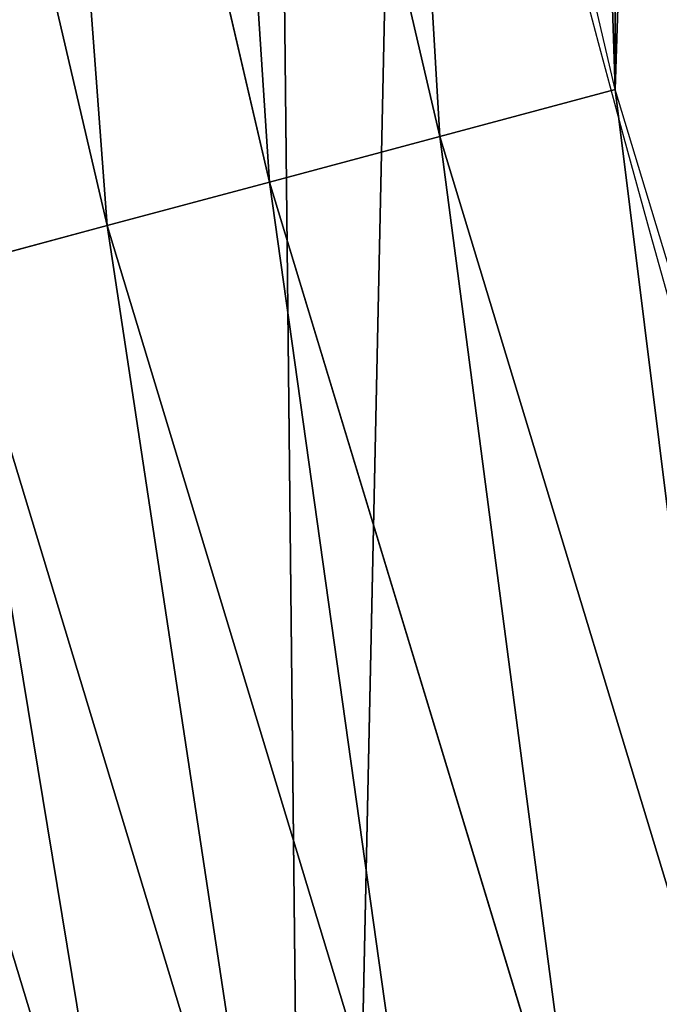
# Model space of a CAD drawing. Extents: x 2167 to 4002, y 1371 to 2040.
# Drawn here: x 2217 to 2225, y 1566 to 1579 of the extents above; entities that cross this region are included whole.
import ezdxf

# ---------------------------------------------------------------- set-up
doc = ezdxf.new("R2010")
doc.units = 0
doc.header["$LTSCALE"] = 25.4
doc.layers.get('0').update_dxf_attribs({"color": 13, "linetype": 'CONTINUOUS'})

# ---------------------------------------------------------------- blocks, each defined once
blk = doc.blocks.new('SKUPINA_5')
at = {"color": 0}
for p, q in [((22.30870213643967, 470.4636336800318, 459.6180095148615), (19.11492046578919, 484.1610162435955, 459.6180095148615)), ((22.30870213643967, 470.4636336800318, 459.6180095148615), (19.11492046578919, 484.1610162435955, 459.6180095148615)), ((16.8212804857006, 483.7047828852397, 458.9347795960338), (20.04981210490788, 469.858365920292, 458.9347795960338)), ((16.8212804857006, 483.7047828852397, 458.9347795960338), (20.04981210490788, 469.858365920292, 458.9347795960338)), ((14.63091090299279, 483.2690912861077, 457.9612932452022), (17.89262786557513, 469.2803501454384, 457.9612932452022)), ((14.63091090299279, 483.2690912861077, 457.9612932452022), (17.89262786557513, 469.2803501454384, 457.9612932452022)), ((22.30870213643967, 470.4636336800318, 459.6180095148615), (24.63298603597989, 471.0864236738932, 460.0000000000002)), ((22.30870213643967, 470.4636336800318, 459.6180095148615), (24.63298603597989, 471.0864236738932, 460.0000000000002)), ((20.04981210490788, 469.858365920292, 458.9347795960338), (22.30870213643967, 470.4636336800318, 459.6180095148615)), ((20.04981210490788, 469.858365920292, 458.9347795960338), (22.30870213643967, 470.4636336800318, 459.6180095148615)), ((26.39149735729161, 457.0044615792975, 459.6180095148615), (22.30870213643967, 470.4636336800318, 459.6180095148615)), ((26.39149735729161, 457.0044615792975, 459.6180095148615), (22.30870213643967, 470.4636336800318, 459.6180095148615)), ((17.89262786557513, 469.2803501454384, 457.9612932452022), (20.04981210490788, 469.858365920292, 458.9347795960338)), ((17.89262786557513, 469.2803501454384, 457.9612932452022), (20.04981210490788, 469.858365920292, 458.9347795960338)), ((20.04981210490788, 469.858365920292, 458.9347795960338), (24.177030188222, 456.2527512676429, 458.9347795960338)), ((20.04981210490788, 469.858365920292, 458.9347795960338), (24.177030188222, 456.2527512676429, 458.9347795960338)), ((15.87182641000931, 468.7388780273568, 456.7131993704973), (17.89262786557513, 469.2803501454384, 457.9612932452022)), ((15.87182641000931, 468.7388780273568, 456.7131993704973), (17.89262786557513, 469.2803501454384, 457.9612932452022)), ((17.89262786557513, 469.2803501454384, 457.9612932452022), (22.06226868635327, 455.5348864693528, 457.9612932452022)), ((17.89262786557513, 469.2803501454384, 457.9612932452022), (22.06226868635327, 455.5348864693528, 457.9612932452022)), ((15.87182641000931, 468.7388780273568, 456.7131993704973), (20.08120789273797, 454.8624069458921, 456.7131993704973)), ((15.87182641000931, 468.7388780273568, 456.7131993704973), (20.08120789273797, 454.8624069458921, 456.7131993704973)), ((14.01989236042318, 468.2426537943352, 455.210561228447), (18.26569359374879, 454.2461228850722, 455.210561228447)), ((14.01989236042318, 468.2426537943352, 455.210561228447), (18.26569359374879, 454.2461228850722, 455.210561228447))]:
    blk.add_line(p, q, dxfattribs=at)
blk.add_arc((229.9176880057488, 526.0922937851561), 229.9083898386199, 120.0000000000004, 299.9999999999993, dxfattribs=at)
at = {"color": 145}
blk.add_arc((229.9176880057488, 526.0922937851561), 229.9083898386199, 120.0000000000004, 299.9999999999993, dxfattribs=at)
blk.add_arc((229.9176880057488, 526.0922937851561), 229.9083898386199, 120.0000000000004, 299.9999999999993, dxfattribs=at)
blk.add_arc((229.9176880057488, 526.0922937851561), 229.9083898386199, 120.0000000000004, 299.9999999999993, dxfattribs=at)
blk.add_arc((229.9176880057488, 526.0922937851561), 229.9083898386199, 120.0000000000004, 299.9999999999993, dxfattribs=at)
blk.add_arc((229.9176880057488, 526.0922937851561), 229.9083898386199, 120.0000000000004, 299.9999999999993, dxfattribs=at)
blk.add_arc((229.9176880057488, 526.0922937851561), 229.9083898386199, 120.0000000000004, 299.9999999999993, dxfattribs=at)
blk.add_arc((229.9176880057488, 526.0922937851561), 229.9083898386199, 120.0000000000004, 299.9999999999993, dxfattribs=at)
blk.add_arc((229.9176880057488, 526.0922937851561), 229.9083898386199, 120.0000000000004, 299.9999999999993, dxfattribs=at)
blk.add_arc((229.9176880057488, 526.0922937851561), 229.9083898386199, 120.0000000000004, 299.9999999999993, dxfattribs=at)
blk.add_arc((229.9176880057488, 526.0922937851561), 229.9083898386199, 120.0000000000004, 299.9999999999993, dxfattribs=at)
blk.add_arc((229.9176880057488, 526.0922937851561), 229.9083898386199, 120.0000000000004, 299.9999999999993, dxfattribs=at)
blk.add_arc((229.9176880057488, 526.0922937851561), 229.9083898386199, 120.0000000000004, 299.9999999999993, dxfattribs=at)
blk.add_arc((229.9176880057488, 526.0922937851561), 229.9083898386199, 120.0000000000004, 299.9999999999993, dxfattribs=at)
blk.add_arc((229.9176880057488, 526.0922937851561), 229.9083898386199, 120.0000000000004, 299.9999999999993, dxfattribs=at)
blk.add_arc((229.9176880057488, 526.0922937851561), 229.9083898386199, 120.0000000000004, 299.9999999999993, dxfattribs=at)
blk.add_arc((229.9176880057488, 526.0922937851561), 229.9083898386199, 120.0000000000004, 299.9999999999993, dxfattribs=at)
blk.add_arc((229.9176880057488, 526.0922937851561), 229.9083898386199, 120.0000000000004, 299.9999999999993, dxfattribs=at)
blk.add_arc((229.9176880057488, 526.0922937851561), 229.9083898386199, 120.0000000000004, 299.9999999999993, dxfattribs=at)
blk.add_arc((229.9176880057488, 526.0922937851561), 229.9083898386199, 120.0000000000004, 299.9999999999993, dxfattribs=at)
blk.add_arc((229.9176880057488, 526.0922937851561), 229.9083898386199, 120.0000000000004, 299.9999999999993, dxfattribs=at)
blk.add_arc((229.9176880057488, 526.0922937851561), 229.9083898386199, 120.0000000000004, 299.9999999999993, dxfattribs=at)
blk.add_arc((229.9176880057488, 526.0922937851561), 229.9083898386199, 120.0000000000004, 299.9999999999993, dxfattribs=at)
blk.add_arc((229.9176880057488, 526.0922937851561), 229.9083898386199, 120.0000000000004, 299.9999999999993, dxfattribs=at)
blk.add_arc((229.9176880057488, 526.0922937851561), 229.9083898386199, 120.0000000000004, 299.9999999999993, dxfattribs=at)
blk.add_arc((229.9176880057488, 526.0922937851561), 229.9083898386199, 120.0000000000004, 299.9999999999993, dxfattribs=at)
blk.add_arc((229.9176880057488, 526.0922937851561), 229.9083898386199, 120.0000000000004, 299.9999999999993, dxfattribs=at)
blk.add_arc((229.9176880057488, 526.0922937851561), 229.9083898386199, 120.0000000000004, 299.9999999999993, dxfattribs=at)
blk.add_arc((229.9176880057488, 526.0922937851561), 229.9083898386199, 120.0000000000004, 299.9999999999993, dxfattribs=at)
blk.add_arc((229.9176880057488, 526.0922937851561), 229.9083898386199, 120.0000000000004, 299.9999999999993, dxfattribs=at)
blk.add_arc((229.9176880057488, 526.0922937851561), 229.9083898386199, 120.0000000000004, 299.9999999999993, dxfattribs=at)
blk.add_arc((229.9176880057488, 526.0922937851561), 229.9083898386199, 120.0000000000004, 299.9999999999993, dxfattribs=at)
blk.add_arc((229.9176880057488, 526.0922937851561), 229.9083898386199, 120.0000000000004, 299.9999999999993, dxfattribs=at)
blk.add_arc((229.9176880057488, 526.0922937851561), 229.9083898386199, 120.0000000000004, 299.9999999999993, dxfattribs=at)
blk.add_arc((229.9176880057488, 526.0922937851561), 229.9083898386199, 120.0000000000004, 299.9999999999993, dxfattribs=at)
blk.add_arc((229.9176880057488, 526.0922937851561), 229.9083898386199, 120.0000000000004, 299.9999999999993, dxfattribs=at)
blk.add_arc((229.9176880057488, 526.0922937851561), 229.9083898386199, 120.0000000000004, 299.9999999999993, dxfattribs=at)
blk.add_arc((229.9176880057488, 526.0922937851561), 229.9083898386199, 120.0000000000004, 299.9999999999993, dxfattribs=at)
blk.add_arc((229.9176880057488, 526.0922937851561), 229.9083898386199, 120.0000000000004, 299.9999999999993, dxfattribs=at)
blk.add_arc((229.9176880057488, 526.0922937851561), 229.9083898386199, 120.0000000000004, 299.9999999999993, dxfattribs=at)
blk.add_arc((229.9176880057488, 526.0922937851561), 229.9083898386199, 120.0000000000004, 299.9999999999993, dxfattribs=at)
blk.add_arc((229.9176880057488, 526.0922937851561), 229.9083898386199, 120.0000000000004, 299.9999999999993, dxfattribs=at)
blk.add_arc((229.9176880057488, 526.0922937851561), 229.9083898386199, 120.0000000000004, 299.9999999999993, dxfattribs=at)
blk.add_arc((229.9176880057488, 526.0922937851561), 229.9083898386199, 120.0000000000004, 299.9999999999993, dxfattribs=at)
blk.add_arc((229.9176880057488, 526.0922937851561), 229.9083898386199, 120.0000000000004, 299.9999999999993, dxfattribs=at)
blk.add_arc((229.9176880057488, 526.0922937851561), 229.9083898386199, 120.0000000000004, 299.9999999999993, dxfattribs=at)
blk.add_arc((229.9176880057488, 526.0922937851561), 229.9083898386199, 120.0000000000004, 299.9999999999993, dxfattribs=at)
blk.add_arc((229.9176880057488, 526.0922937851561), 229.9083898386199, 120.0000000000004, 299.9999999999993, dxfattribs=at)
blk.add_arc((229.9176880057488, 526.0922937851561), 229.9083898386199, 120.0000000000004, 299.9999999999993, dxfattribs=at)
blk.add_arc((229.9176880057488, 526.0922937851561), 229.9083898386199, 120.0000000000004, 299.9999999999993, dxfattribs=at)
at = {"color": 145, "extrusion": (0, 0, -1)}
blk.add_arc((-229.9176880057488, 526.0922937851561, -460.0000000000002), 212.5263621518811, 240.0000000000007, 59.99999999999962, dxfattribs=at)
blk.add_arc((-229.9176880057488, 526.0922937851561, -460.0000000000002), 212.5263621518811, 240.0000000000007, 59.99999999999962, dxfattribs=at)
blk.add_arc((-229.9176880057488, 526.0922937851561, -460.0000000000002), 212.5263621518811, 240.0000000000007, 59.99999999999962, dxfattribs=at)
blk.add_arc((-229.9176880057488, 526.0922937851561, -460.0000000000002), 212.5263621518811, 240.0000000000007, 59.99999999999962, dxfattribs=at)
blk.add_arc((-229.9176880057488, 526.0922937851561, -460.0000000000002), 212.5263621518811, 240.0000000000007, 59.99999999999962, dxfattribs=at)
blk.add_arc((-229.9176880057488, 526.0922937851561, -460.0000000000002), 212.5263621518811, 240.0000000000007, 59.99999999999962, dxfattribs=at)
blk.add_arc((-229.9176880057488, 526.0922937851561, -460.0000000000002), 212.5263621518811, 240.0000000000007, 59.99999999999962, dxfattribs=at)
blk.add_arc((-229.9176880057488, 526.0922937851561, -460.0000000000002), 212.5263621518811, 240.0000000000007, 59.99999999999962, dxfattribs=at)
blk.add_arc((-229.9176880057488, 526.0922937851561, -460.0000000000002), 212.5263621518811, 240.0000000000007, 59.99999999999962, dxfattribs=at)
blk.add_arc((-229.9176880057488, 526.0922937851561, -460.0000000000002), 212.5263621518811, 240.0000000000007, 59.99999999999962, dxfattribs=at)
blk.add_arc((-229.9176880057488, 526.0922937851561, -460.0000000000002), 212.5263621518811, 240.0000000000007, 59.99999999999962, dxfattribs=at)
blk.add_arc((-229.9176880057488, 526.0922937851561, -460.0000000000002), 212.5263621518811, 240.0000000000007, 59.99999999999962, dxfattribs=at)
blk.add_arc((-229.9176880057488, 526.0922937851561, -460.0000000000002), 212.5263621518811, 240.0000000000007, 59.99999999999962, dxfattribs=at)
blk.add_arc((-229.9176880057488, 526.0922937851561, -460.0000000000002), 212.5263621518811, 240.0000000000007, 59.99999999999962, dxfattribs=at)
blk.add_arc((-229.9176880057488, 526.0922937851561, -460.0000000000002), 212.5263621518811, 240.0000000000007, 59.99999999999962, dxfattribs=at)
blk.add_arc((-229.9176880057488, 526.0922937851561, -460.0000000000002), 212.5263621518811, 240.0000000000007, 59.99999999999962, dxfattribs=at)
blk.add_arc((-229.9176880057488, 526.0922937851561, -460.0000000000002), 212.5263621518811, 240.0000000000007, 59.99999999999962, dxfattribs=at)
blk.add_arc((-229.9176880057488, 526.0922937851561, -460.0000000000002), 212.5263621518811, 240.0000000000007, 59.99999999999962, dxfattribs=at)
blk.add_arc((-229.9176880057488, 526.0922937851561, -460.0000000000002), 212.5263621518811, 240.0000000000007, 59.99999999999962, dxfattribs=at)
blk.add_arc((-229.9176880057488, 526.0922937851561, -460.0000000000002), 212.5263621518811, 240.0000000000007, 59.99999999999962, dxfattribs=at)
blk.add_arc((-229.9176880057488, 526.0922937851561, -460.0000000000002), 212.5263621518811, 240.0000000000007, 59.99999999999962, dxfattribs=at)
blk.add_arc((-229.9176880057488, 526.0922937851561, -460.0000000000002), 212.5263621518811, 240.0000000000007, 59.99999999999962, dxfattribs=at)
blk.add_arc((-229.9176880057488, 526.0922937851561, -460.0000000000002), 212.5263621518811, 240.0000000000007, 59.99999999999962, dxfattribs=at)
blk.add_arc((-229.9176880057488, 526.0922937851561, -460.0000000000002), 212.5263621518811, 240.0000000000007, 59.99999999999962, dxfattribs=at)
blk.add_arc((-229.9176880057488, 526.0922937851561, -460.0000000000002), 212.5263621518811, 240.0000000000007, 59.99999999999962, dxfattribs=at)
blk.add_arc((-229.9176880057488, 526.0922937851561, -460.0000000000002), 212.5263621518811, 240.0000000000007, 59.99999999999962, dxfattribs=at)
blk.add_arc((-229.9176880057488, 526.0922937851561, -460.0000000000002), 212.5263621518811, 240.0000000000007, 59.99999999999962, dxfattribs=at)
blk.add_arc((-229.9176880057488, 526.0922937851561, -460.0000000000002), 212.5263621518811, 240.0000000000007, 59.99999999999962, dxfattribs=at)
blk.add_arc((-229.9176880057488, 526.0922937851561, -460.0000000000002), 212.5263621518811, 240.0000000000007, 59.99999999999962, dxfattribs=at)
blk.add_arc((-229.9176880057488, 526.0922937851561, -460.0000000000002), 212.5263621518811, 240.0000000000007, 59.99999999999962, dxfattribs=at)
blk.add_arc((-229.9176880057488, 526.0922937851561, -460.0000000000002), 212.5263621518811, 240.0000000000007, 59.99999999999962, dxfattribs=at)
blk.add_arc((-229.9176880057488, 526.0922937851561, -460.0000000000002), 212.5263621518811, 240.0000000000007, 59.99999999999962, dxfattribs=at)
blk.add_arc((-229.9176880057488, 526.0922937851561, -460.0000000000002), 212.5263621518811, 240.0000000000007, 59.99999999999962, dxfattribs=at)
blk.add_arc((-229.9176880057488, 526.0922937851561, -460.0000000000002), 212.5263621518811, 240.0000000000007, 59.99999999999962, dxfattribs=at)
blk.add_arc((-229.9176880057488, 526.0922937851561, -460.0000000000002), 212.5263621518811, 240.0000000000007, 59.99999999999962, dxfattribs=at)
blk.add_arc((-229.9176880057488, 526.0922937851561, -460.0000000000002), 212.5263621518811, 240.0000000000007, 59.99999999999962, dxfattribs=at)
blk.add_arc((-229.9176880057488, 526.0922937851561, -460.0000000000002), 212.5263621518811, 240.0000000000007, 59.99999999999962, dxfattribs=at)
blk.add_arc((-229.9176880057488, 526.0922937851561, -460.0000000000002), 212.5263621518811, 240.0000000000007, 59.99999999999962, dxfattribs=at)
blk.add_arc((-229.9176880057488, 526.0922937851561, -460.0000000000002), 212.5263621518811, 240.0000000000007, 59.99999999999962, dxfattribs=at)
blk.add_arc((-229.9176880057488, 526.0922937851561, -460.0000000000002), 212.5263621518811, 240.0000000000007, 59.99999999999962, dxfattribs=at)
blk.add_arc((-229.9176880057488, 526.0922937851561, -460.0000000000002), 212.5263621518811, 240.0000000000007, 59.99999999999962, dxfattribs=at)
blk.add_arc((-229.9176880057488, 526.0922937851561, -460.0000000000002), 212.5263621518811, 240.0000000000007, 59.99999999999962, dxfattribs=at)
blk.add_arc((-229.9176880057488, 526.0922937851561, -460.0000000000002), 212.5263621518811, 240.0000000000007, 59.99999999999962, dxfattribs=at)
blk.add_arc((-229.9176880057488, 526.0922937851561, -460.0000000000002), 212.5263621518811, 240.0000000000007, 59.99999999999962, dxfattribs=at)
blk.add_arc((-229.9176880057488, 526.0922937851561, -460.0000000000002), 212.5263621518811, 240.0000000000007, 59.99999999999962, dxfattribs=at)
blk.add_arc((-229.9176880057488, 526.0922937851561, -460.0000000000002), 212.5263621518811, 240.0000000000007, 59.99999999999962, dxfattribs=at)
blk.add_arc((-229.9176880057488, 526.0922937851561, -460.0000000000002), 212.5263621518811, 240.0000000000007, 59.99999999999962, dxfattribs=at)
blk.add_arc((-229.9176880057488, 526.0922937851561, -460.0000000000002), 212.5263621518811, 240.0000000000007, 59.99999999999962, dxfattribs=at)
at = {"color": 0, "extrusion": (0, 0, -1)}
blk.add_arc((-229.9176880057488, 526.0922937851561, -460.0000000000002), 212.5263621518811, 240.0000000000007, 59.99999999999962, dxfattribs=at)
at = {"color": 0}
mesh = blk.add_polyface(dxfattribs=at)
corners = [(0.8488458929074909, 545.722201866176), (0.2192809906519073, 516.2683672324338), (0.06179986763405623, 531.0053790098257), (1.32064213824724, 501.5717240764725), (2.577184925537471, 560.3583612196193), (3.361357581227082, 486.9758412010902), (5.239714849707661, 574.8537139519258), (6.333041582099588, 472.5406962198282), (8.825494758851221, 589.1486955494755), (10.22348285388413, 458.3256062397442), (13.31978991417304, 603.1845648666198), (15.01669473889772, 444.3889841146931), (18.70413229285487, 616.90364550565), (20.692980901363, 430.7880984143826), (24.95639647712783, 630.2495628214866), (27.22901626387898, 417.5788380955364), (32.05089057235108, 643.1674755771892), (34.59794285516558, 404.8154828421824), (39.95846178052314, 655.6043012983605), (42.76948017522891, 392.5504800187874), (48.6466161953804, 667.5089344004216), (51.71004962443507, 380.8342291527875), (58.07965232683006, 678.8324561924204), (61.38291248516573, 369.7148748321192), (68.2188078060273, 689.5283358944254), (71.74832088910803, 359.23810886878), (79.02241866826616, 699.5526218424824), (82.76368114975651, 349.4469825413726), (90.4460905591455, 708.864122095428), (94.38372878900955, 340.3817296881666), (102.442881160499, 717.424573701413), (106.5607145386283, 332.079601377626), (114.9634930864375, 725.1987999285762), (119.2446005522118, 324.57471283578), (118.0853214039115, 727.1789822330147), (120.1946856611339, 728.3778967219322), (132.3832660214436, 317.8979032594405), (149.7899135378131, 744.8786950577763), (145.9227213516766, 312.0766090913278), (159.8073300167555, 307.1347512778424), (179.4616278111397, 760.5895856010839), (173.9800371814358, 303.092636972765), (188.3826041519429, 299.9668760908063), (209.4666534483531, 775.654151512247), (202.9558476912519, 297.7703130539037), (217.6398832157104, 296.5119740107372), (239.7909139622436, 790.065325436213), (232.3743708736301, 296.1970297463477), (247.0987634946906, 296.8267744342732), (270.420183100514, 803.8163465487147), (261.7525553912386, 298.3986203185112), (276.2755309891408, 300.9061083471631), (301.3400915198356, 816.9007637280299), (290.6080122664965, 304.3389347140655), (304.6911039834322, 308.6829931993373), (332.5361335270399, 829.3124385814352), (318.466935695269, 313.9204331348647), (331.8788995545952, 320.0297327565254), (344.8718829250558, 326.985787641734), (363.9936738842715, 841.0455483249656), (347.2104516793928, 328.33208138201), (350.2803925024901, 330.0877786627075), (351.9860419645989, 331.0566295101789), (365.7308451953195, 337.7427036032533), (395.6979546750258, 852.0945885150753), (475.2452301043863, 391.0152953943864), (427.6341022274983, 862.4543756310428), (459.787134092496, 872.1200495066653), (492.1419660722088, 881.0870756104315), (552.4544554484784, 417.010906340387), (524.6834192968203, 889.3512471727894), (557.3962273454348, 896.9086871597173), (610.4196389497, 436.5272316499043), (590.2650434081688, 903.75585009157), (623.2744474859098, 909.8895237064302), (750.3365148953612, 463.9978391869356), (656.4089536244243, 915.3068304670771), (689.6530171793448, 920.0052289109515), (722.9910421088435, 923.982514842434), (756.4073882902799, 927.2368223669649), (892.6420163709363, 472.970614823836), (789.8863788575197, 929.7666247663641), (823.4123075556274, 931.5707352150647), (856.9694461091931, 932.6483073369399), (890.5420516011151, 932.9988356023434), (924.1143738581662, 932.622155565254), (1034.901256791653, 463.2920318817242), (957.6706628399717, 931.5184439404775), (991.1951760280027, 929.6882185206674), (1024.672185810924, 927.1323379334955), (1058.085986863042, 923.8520012387634), (1174.680141112195, 435.1276935981567), (1091.420903512266, 919.8487473659204), (1124.661297094158, 915.1244543920892), (1157.791573288574, 909.6813386609563), (1190.796189435639, 903.521953743058), (1232.892201280145, 415.2062053047845), (1223.659661827274, 896.6491892377381), (1256.366572971288, 889.0662694176049), (1309.627121243381, 388.9457739555058), (1288.901578824265, 880.7767517158298), (1321.249415990027, 871.7845250572685), (1432.566397871389, 328.3867361675727), (1353.394908880266, 862.0938080339931), (1385.322976834002, 851.7091469262201), (1417.018641192459, 840.6354135694562), (1448.467032326194, 828.877803068935), (1437.371728466465, 325.6152237677705), (1438.770750956428, 324.8014540338203), (1443.641918616418, 322.1684930063533), (1451.729744729603, 317.7968654132723), (1479.653396610861, 816.4418313624224), (1465.110898394015, 311.6369540530609), (1478.85922591901, 306.3470323502622), (1492.918232477781, 301.9488377278375), (1510.563103348842, 803.3333326324447), (1507.23014659673, 298.4604433108998), (1521.736157550847, 295.8961836603675), (1541.181651632936, 789.5584565693015), (1536.376657029588, 294.266595869176), (1551.091484080224, 293.5783762631046), (1571.494677149392, 775.1236654859588), (1565.820172322079, 293.8343528841376), (1580.502198415876, 295.0334738694324), (1601.487958916668, 760.0357312863821), (1595.077230767108, 297.1708117736497), (1609.485377441512, 300.2375838168835), (1631.145117568283, 744.3029568616986), (1623.667432273863, 304.2211879749876), (1637.565118158815, 309.1052547639959), (1660.092639962408, 728.1294124134095), (1651.121326524023, 314.8697145058433), (1664.280352001515, 321.4908797989781), (1670.158611787466, 721.9060117778109), (1676.988121333001, 328.941542854975), (1682.642194384293, 714.085529254048), (1689.192415568492, 337.1910873011748), (1694.599068086163, 705.4812888672477), (1700.843084645163, 346.2056139899264), (1705.980099534291, 696.128647286764), (1711.892253464714, 355.9480802974556), (1716.738521629234, 686.0660365229858), (1722.294518622429, 366.3784523399525), (1726.830125706932, 675.334806001965), (1732.007134979493, 377.4538694813866), (1736.213443201586, 663.9790526517544), (1740.990191311946, 389.1288204570545), (1744.849916048892, 652.045439698671), (1749.20677431446, 401.3553303891275), (1752.704055129408, 639.5830049180915), (1756.623120285026, 414.0831579257169), (1759.743586100943, 626.6429591277126), (1763.208753867249, 427.2600016933644), (1765.939582020758, 613.2784757513183), (1768.936613280124, 440.8317152146045), (1771.266582212583, 599.5444723177754), (1773.783161520705, 454.7425294074551), (1775.702696889992, 585.4973847931261), (1777.728483082686, 468.9352817525377), (1779.229697106231, 571.1949356731003), (1780.756365793505, 483.35165118613), (1781.833089660877, 556.6958967889977), (1782.85436743362, 497.9323977539281), (1783.502176655489, 542.0598478016278), (1784.013866864275, 512.6176060407247), (1784.230099453595, 527.3469313757018)]
mesh.append_faces([[corners[k] for k in face] for face in [(0, 1, 2), (164, 163, 165)]], dxfattribs={"vtx0": -1, "color": 0})
mesh.append_faces([[corners[k] for k in face] for face in [(1, 0, 3), (3, 4, 5), (5, 6, 7), (7, 8, 9), (9, 10, 11), (11, 12, 13), (13, 14, 15), (15, 16, 17), (17, 18, 19), (19, 20, 21), (21, 22, 23), (23, 24, 25), (25, 26, 27), (27, 28, 29), (29, 30, 31), (31, 32, 33), (33, 35, 36), (36, 37, 38), (38, 37, 39), (39, 40, 41), (41, 40, 42), (42, 43, 44), (44, 43, 45), (45, 46, 47), (47, 46, 48), (48, 49, 50), (50, 49, 51), (51, 52, 53), (53, 52, 54), (54, 55, 56), (56, 55, 57), (57, 55, 58), (58, 59, 60), (60, 59, 61), (61, 59, 62), (62, 59, 63), (63, 64, 65), (65, 68, 69), (69, 71, 72), (72, 74, 75), (75, 79, 80), (80, 85, 86), (86, 90, 91), (91, 95, 96), (96, 98, 99), (99, 101, 102), (102, 106, 107), (107, 106, 108), (108, 106, 109), (109, 106, 110), (110, 111, 112), (112, 111, 113), (113, 111, 114), (114, 115, 116), (116, 115, 117), (117, 118, 119), (119, 118, 120), (120, 121, 122), (122, 121, 123), (123, 124, 125), (125, 124, 126), (126, 127, 128), (128, 127, 129), (129, 130, 131), (131, 130, 132), (132, 133, 134), (134, 135, 136), (136, 137, 138), (138, 139, 140), (140, 141, 142), (142, 143, 144), (144, 145, 146), (146, 147, 148), (148, 149, 150), (150, 151, 152), (152, 153, 154), (154, 155, 156), (156, 157, 158), (158, 159, 160), (160, 161, 162), (162, 163, 164)]], dxfattribs={"vtx0": -1, "vtx1": -1, "color": 0})
mesh.append_faces([[corners[k] for k in face] for face in [(3, 0, 4), (5, 4, 6), (7, 6, 8), (9, 8, 10), (11, 10, 12), (13, 12, 14), (15, 14, 16), (17, 16, 18), (19, 18, 20), (21, 20, 22), (23, 22, 24), (25, 24, 26), (27, 26, 28), (29, 28, 30), (31, 30, 32), (33, 32, 34), (33, 34, 35), (36, 35, 37), (39, 37, 40), (42, 40, 43), (45, 43, 46), (48, 46, 49), (51, 49, 52), (54, 52, 55), (58, 55, 59), (63, 59, 64), (65, 64, 66), (65, 66, 67), (65, 67, 68), (69, 68, 70), (69, 70, 71), (72, 71, 73), (72, 73, 74), (75, 74, 76), (75, 76, 77), (75, 77, 78), (75, 78, 79), (80, 79, 81), (80, 81, 82), (80, 82, 83), (80, 83, 84), (80, 84, 85), (86, 85, 87), (86, 87, 88), (86, 88, 89), (86, 89, 90), (91, 90, 92), (91, 92, 93), (91, 93, 94), (91, 94, 95), (96, 95, 97), (96, 97, 98), (99, 98, 100), (99, 100, 101), (102, 101, 103), (102, 103, 104), (102, 104, 105), (102, 105, 106), (110, 106, 111), (114, 111, 115), (117, 115, 118), (120, 118, 121), (123, 121, 124), (126, 124, 127), (129, 127, 130), (132, 130, 133), (134, 133, 135), (136, 135, 137), (138, 137, 139), (140, 139, 141), (142, 141, 143), (144, 143, 145), (146, 145, 147), (148, 147, 149), (150, 149, 151), (152, 151, 153), (154, 153, 155), (156, 155, 157), (158, 157, 159), (160, 159, 161), (162, 161, 163)]], dxfattribs={"vtx0": -1, "vtx2": -1, "color": 0})
mesh = blk.add_polyface(dxfattribs=at)
corners = [(17.84636110905719, 539.9921829137883, 460.0000000000002), (17.84636110905142, 512.1924046565209, 460.0000000000002), (17.39132585387192, 526.09229378515, 460.0000000000002), (19.20951834380103, 498.3520369870907, 460.0000000000002), (19.20951834379525, 553.8325505832198, 460.0000000000002), (21.47496030953845, 567.5541302142785, 460.0000000000002), (21.474960309537, 484.6304573560249, 460.0000000000002), (24.63298603597989, 471.0864236738932, 460.0000000000002), (24.63298603597556, 581.0981638964178, 460.0000000000002), (28.67007237213942, 594.4066539980802, 460.0000000000002), (28.67007237213508, 457.7779335722264, 460.0000000000002), (33.56893189455023, 444.7619760488046, 460.0000000000002), (33.56893189454445, 607.4226115215006, 460.0000000000002), (39.30858693461424, 620.0903001383214, 460.0000000000002), (39.30858693462146, 432.0942874319935, 460.0000000000002), (45.86445940832856, 632.3554748610932, 460.0000000000002), (45.86445940833722, 419.8291127092116, 460.0000000000002), (53.2084760632488, 644.1656143286873, 460.0000000000002), (53.20847606325458, 408.0189732416287, 460.0000000000002), (61.30918869260378, 655.4701457107607, 460.0000000000002), (55.45765198769422, 404.8802518741385, 460.0000000000002), (61.30918869260956, 396.7144418595553, 460.0000000000002), (70.13190880126533, 666.2206612684375, 460.0000000000002), (70.13190880126677, 385.9639263018713, 460.0000000000002), (79.63885614724394, 676.3711256436575, 460.0000000000002), (79.63885614724828, 375.813461926652, 460.0000000000002), (89.7893205224668, 685.8780729896289, 460.0000000000002), (89.78932052246246, 366.3065145806781, 460.0000000000002), (100.5398360801451, 357.4837944720162, 460.0000000000002), (100.5398360801407, 694.7007930982954, 460.0000000000002), (111.8443674622166, 702.8015057276461, 460.0000000000002), (111.8443674622224, 349.3830818426616, 460.0000000000002), (123.6506899652186, 710.1521335591743, 460.0000000000002), (123.6545069298133, 342.0390651877323, 460.0000000000002), (127.0011074850494, 712.2530038140161, 460.0000000000002), (135.9196816525793, 335.4831927140324, 460.0000000000002), (128.721677520954, 713.2309365433589, 460.0000000000002), (158.090067331393, 729.6052614760753, 460.0000000000002), (148.5873702694005, 329.7435376739529, 460.0000000000002), (161.6033277928219, 324.8446781515511, 460.0000000000002), (187.4290378052158, 745.1399673417864, 460.0000000000002), (174.9118178944891, 320.8075918153905, 460.0000000000002), (188.4558515766258, 317.6495660889444, 460.0000000000002), (217.0975818309323, 760.0355965729552, 460.0000000000002), (202.1774312076852, 315.3841241232047, 460.0000000000002), (216.01779887711, 314.0209668884635, 460.0000000000002), (229.9176880057517, 313.5659316332753, 460.0000000000002), (247.0817807775175, 774.2851610690819, 460.0000000000002), (243.8175771343805, 314.0209668884649, 460.0000000000002), (257.6579448038169, 315.384124123203, 460.0000000000002), (277.3675679283549, 787.8819758229656, 460.0000000000002), (271.3795244348747, 317.6495660889469, 460.0000000000002), (284.9235581170115, 320.8075918153916, 460.0000000000002), (307.9407350804588, 800.8196620568956, 460.0000000000002), (298.2320482186786, 324.8446781515522, 460.0000000000002), (311.2480057420972, 329.7435376739511, 460.0000000000002), (338.7869392100394, 813.0921502151602, 460.0000000000002), (323.915694358914, 335.4831927140291, 460.0000000000002), (336.1808690816873, 342.0390651877337, 460.0000000000002), (338.5596368039448, 343.408516813469, 460.0000000000002), (341.6732018989812, 345.1891627886297, 460.0000000000002), (369.8917092013572, 824.6936828115096, 460.0000000000002), (343.8834960207423, 346.4446642152715, 460.0000000000002), (468.6432712216563, 407.1332813476262, 460.0000000000002), (401.2404526357725, 835.6188171301949, 460.0000000000002), (432.8184626374382, 845.8624277794019, 460.0000000000002), (464.6109247729711, 855.4197090956834, 460.0000000000002), (496.6029240013997, 864.286177398558, 460.0000000000002), (605.9529329882465, 453.3641369287231, 460.0000000000002), (528.7794516714064, 872.4576730939258, 460.0000000000002), (561.1254125624155, 879.9303626255003, 460.0000000000002), (593.6256319663534, 886.700740273268, 460.0000000000002), (626.2648628066828, 892.76562979818, 460.0000000000002), (748.1056793574244, 481.2737245279731, 460.0000000000002), (659.0277927913713, 898.1221859322203, 460.0000000000002), (691.8990515964123, 902.7678957132355, 460.0000000000002), (724.8632180767222, 906.7005796638424, 460.0000000000002), (757.9048275007415, 909.9183928139511, 460.0000000000002), (892.6852214710738, 490.3898850391266, 460.0000000000002), (791.0083788054492, 912.4198255662643, 460.0000000000002), (824.1583418686042, 914.203704404486, 460.0000000000002), (857.3391647944369, 915.2691924438991, 460.0000000000002), (890.5352812096701, 915.6157898239551, 460.0000000000002), (923.7311175662783, 915.2433339427602, 460.0000000000002), (1037.217763278624, 480.5566384283505, 460.0000000000002), (956.9111004475963, 914.1519995334083, 460.0000000000002), (990.0596638744527, 912.3422985819366, 460.0000000000002), (1023.161256607705, 909.8150800872141, 460.0000000000002), (1056.200349443928, 906.5715296625777, 460.0000000000002), (1179.230312917751, 451.9422342714525, 460.0000000000002), (1089.161442500767, 902.6131689796507, 460.0000000000002), (1122.0290724885, 897.9418550544718, 460.0000000000002), (1154.787819964422, 892.5597793762599, 460.0000000000002), (1187.422316566768, 886.4694668793649, 460.0000000000002), (1316.30895344238, 405.0308120574977, 460.0000000000002), (1219.917252224469, 879.6737747586577, 460.0000000000002), (1252.257382339802, 872.1758911291876, 460.0000000000002), (1284.427534940128, 863.9793335304498, 460.0000000000002), (1316.412617795672, 855.087947276214, 460.0000000000002), (1440.75780168931, 343.7281697257499, 460.0000000000002), (1348.197625499829, 845.5059036505229, 460.0000000000002), (1379.767646508793, 835.2376979508093, 460.0000000000002), (1411.107870137094, 824.2881473789649, 460.0000000000002), (1442.20359350591, 812.6623887814023, 460.0000000000002), (1446.083767455644, 340.6563768760669, 460.0000000000002), (1473.040228440627, 800.3658762391973, 460.0000000000002), (1447.521813153529, 339.819902586347, 460.0000000000002), (1459.75447286596, 333.2184643750446, 460.0000000000002), (1472.392696231381, 327.4312145736868, 460.0000000000002), (1485.3823644371, 322.4829350743962, 460.0000000000002), (1503.603308314828, 787.4043785093307, 460.0000000000002), (1498.667853729643, 318.3948151696704, 460.0000000000002), (1512.19227360423, 315.1843608165539, 460.0000000000002), (1533.878494837029, 773.7839763183985, 460.0000000000002), (1525.897710418663, 312.865319673467, 460.0000000000002), (1539.7254753884, 311.4476222306101, 460.0000000000002), (1563.851584777405, 759.5110595098565, 460.0000000000002), (1553.616355900959, 310.9373392860812, 460.0000000000002), (1567.510869073422, 311.3366559497969, 460.0000000000002), (1593.508516630997, 744.5923240463533, 460.0000000000002), (1581.349516467263, 312.643862286481, 460.0000000000002), (1595.073038869788, 314.8533606379328, 460.0000000000002), (1622.83219906688, 729.0364548383748, 460.0000000000002), (1608.6226700512, 317.9556895929938, 460.0000000000002), (1621.940388410598, 321.9375645028027, 460.0000000000002), (1634.969165433402, 326.7819343676815, 460.0000000000002), (1651.284870838027, 713.1393930692257, 460.0000000000002), (1647.653209896184, 332.4680548521595, 460.0000000000002), (1659.93820677326, 338.9715771153587, 460.0000000000002), (1661.409408112832, 706.8907527951271, 460.0000000000002), (1671.771549821974, 346.26465207652, 460.0000000000002), (1673.18226352291, 699.5002049759212, 460.0000000000002), (1683.102566850713, 354.3160496690018, 460.0000000000002), (1684.448610542831, 691.3585604906593, 460.0000000000002), (1693.882736704983, 363.0912925722355, 460.0000000000002), (1695.158346422555, 682.4974935411076, 460.0000000000002), (1704.065897042463, 372.5528038489211, 460.0000000000002), (1705.265610428839, 672.9549485763255, 460.0000000000002), (1713.60844200724, 382.6600678552072, 460.0000000000002), (1714.727121705518, 662.7717882388403, 460.0000000000002), (1722.469508956791, 393.3698037349248, 460.0000000000002), (1723.502364608768, 651.9916183845759, 460.0000000000002), (1728.515816640441, 401.7366392896508, 460.0000000000002), (1731.553762201248, 640.660601355839, 460.0000000000002), (1730.611153442049, 404.6361507548493, 460.0000000000002), (1737.998511691412, 416.4108646873929, 460.0000000000002), (1738.846837162398, 628.827258307122, 460.0000000000002), (1744.599949902719, 428.6435243998239, 460.0000000000002), (1745.350359425601, 616.5422614300472, 460.0000000000002), (1750.38719970407, 441.2817477652492, 460.0000000000002), (1751.036479910076, 603.858216967275, 460.0000000000002), (1755.335479203361, 454.2714159709631, 460.0000000000002), (1755.880849774965, 590.8294399444646, 460.0000000000002), (1759.42359910809, 467.5569052635076, 460.0000000000002), (1759.862724684764, 577.5117215850618, 460.0000000000002), (1762.634053461211, 481.0813251380971, 460.0000000000002), (1762.965053639827, 563.9620904036503, 460.0000000000002), (1764.953094604296, 494.7867619525266, 460.0000000000002), (1765.174551991277, 550.2385680011278, 460.0000000000002), (1766.370792047146, 508.6145269222607, 460.0000000000002), (1766.48175832796, 536.3999206072896, 460.0000000000002), (1766.881074991684, 522.5054074348201, 460.0000000000002)]
mesh.append_faces([[corners[k] for k in face] for face in [(0, 1, 2), (159, 160, 161)]], dxfattribs={"vtx0": -1, "color": 0})
mesh.append_faces([[corners[k] for k in face] for face in [(1, 0, 3), (3, 5, 6), (6, 5, 7), (7, 9, 10), (10, 9, 11), (11, 13, 14), (14, 15, 16), (16, 17, 18), (18, 19, 20), (20, 19, 21), (21, 22, 23), (23, 24, 25), (25, 26, 27), (27, 26, 28), (28, 30, 31), (31, 32, 33), (33, 34, 35), (35, 37, 38), (38, 37, 39), (39, 40, 41), (41, 40, 42), (42, 43, 44), (44, 43, 45), (45, 43, 46), (46, 47, 48), (48, 47, 49), (49, 50, 51), (51, 50, 52), (52, 53, 54), (54, 53, 55), (55, 56, 57), (57, 56, 58), (58, 56, 59), (59, 56, 60), (60, 61, 62), (62, 61, 63), (63, 67, 68), (68, 72, 73), (73, 77, 78), (78, 83, 84), (84, 88, 89), (89, 93, 94), (94, 98, 99), (99, 103, 104), (104, 105, 106), (106, 105, 107), (107, 105, 108), (108, 105, 109), (109, 110, 111), (111, 110, 112), (112, 113, 114), (114, 113, 115), (115, 116, 117), (117, 116, 118), (118, 119, 120), (120, 119, 121), (121, 122, 123), (123, 122, 124), (124, 122, 125), (125, 126, 127), (127, 126, 128), (128, 129, 130), (130, 131, 132), (132, 133, 134), (134, 135, 136), (136, 137, 138), (138, 139, 140), (140, 141, 142), (142, 143, 144), (144, 143, 145), (145, 146, 147), (147, 148, 149), (149, 150, 151), (151, 152, 153), (153, 154, 155), (155, 156, 157), (157, 158, 159)]], dxfattribs={"vtx0": -1, "vtx1": -1, "color": 0})
mesh.append_faces([[corners[k] for k in face] for face in [(3, 0, 4), (3, 4, 5), (7, 5, 8), (7, 8, 9), (11, 9, 12), (11, 12, 13), (14, 13, 15), (16, 15, 17), (18, 17, 19), (21, 19, 22), (23, 22, 24), (25, 24, 26), (28, 26, 29), (28, 29, 30), (31, 30, 32), (33, 32, 34), (35, 34, 36), (35, 36, 37), (39, 37, 40), (42, 40, 43), (46, 43, 47), (49, 47, 50), (52, 50, 53), (55, 53, 56), (60, 56, 61), (63, 61, 64), (63, 64, 65), (63, 65, 66), (63, 66, 67), (68, 67, 69), (68, 69, 70), (68, 70, 71), (68, 71, 72), (73, 72, 74), (73, 74, 75), (73, 75, 76), (73, 76, 77), (78, 77, 79), (78, 79, 80), (78, 80, 81), (78, 81, 82), (78, 82, 83), (84, 83, 85), (84, 85, 86), (84, 86, 87), (84, 87, 88), (89, 88, 90), (89, 90, 91), (89, 91, 92), (89, 92, 93), (94, 93, 95), (94, 95, 96), (94, 96, 97), (94, 97, 98), (99, 98, 100), (99, 100, 101), (99, 101, 102), (99, 102, 103), (104, 103, 105), (109, 105, 110), (112, 110, 113), (115, 113, 116), (118, 116, 119), (121, 119, 122), (125, 122, 126), (128, 126, 129), (130, 129, 131), (132, 131, 133), (134, 133, 135), (136, 135, 137), (138, 137, 139), (140, 139, 141), (142, 141, 143), (145, 143, 146), (147, 146, 148), (149, 148, 150), (151, 150, 152), (153, 152, 154), (155, 154, 156), (157, 156, 158), (159, 158, 160)]], dxfattribs={"vtx0": -1, "vtx2": -1, "color": 0})
at = {"color": 145}
mesh = blk.add_polyface(dxfattribs=at)
corners = [(22.30870213643967, 470.4636336800318, 459.6180095148615), (21.474960309537, 484.6304573560249, 460.0000000000002), (19.11492046578919, 484.1610162435955, 459.6180095148615), (24.63298603597989, 471.0864236738932, 460.0000000000002)]
mesh.append_faces([[corners[k] for k in face] for face in [(0, 1, 2), (1, 0, 3)]], dxfattribs={"vtx0": -1, "color": 145})
mesh = blk.add_polyface(dxfattribs=at)
corners = [(20.04981210490788, 469.858365920292, 458.9347795960338), (19.11492046578919, 484.1610162435955, 459.6180095148615), (16.8212804857006, 483.7047828852397, 458.9347795960338), (22.30870213643967, 470.4636336800318, 459.6180095148615)]
mesh.append_faces([[corners[k] for k in face] for face in [(0, 1, 2), (1, 0, 3)]], dxfattribs={"vtx0": -1, "color": 145})
mesh = blk.add_polyface(dxfattribs=at)
corners = [(17.89262786557513, 469.2803501454384, 457.9612932452022), (16.8212804857006, 483.7047828852397, 458.9347795960338), (14.63091090299279, 483.2690912861077, 457.9612932452022), (20.04981210490788, 469.858365920292, 458.9347795960338)]
mesh.append_faces([[corners[k] for k in face] for face in [(0, 1, 2), (1, 0, 3)]], dxfattribs={"vtx0": -1, "color": 145})
mesh = blk.add_polyface(dxfattribs=at)
corners = [(15.87182641000931, 468.7388780273568, 456.7131993704973), (14.63091090299279, 483.2690912861077, 457.9612932452022), (12.57902216754973, 482.8609452401418, 456.7131993704973), (17.89262786557513, 469.2803501454384, 457.9612932452022)]
mesh.append_faces([[corners[k] for k in face] for face in [(0, 1, 2), (1, 0, 3)]], dxfattribs={"vtx0": -1, "color": 145})
mesh = blk.add_polyface(dxfattribs=at)
corners = [(26.39149735729161, 457.0044615792975, 459.6180095148615), (24.63298603597989, 471.0864236738932, 460.0000000000002), (22.30870213643967, 470.4636336800318, 459.6180095148615), (28.67007237213508, 457.7779335722264, 460.0000000000002)]
mesh.append_faces([[corners[k] for k in face] for face in [(0, 1, 2), (1, 0, 3)]], dxfattribs={"vtx0": -1, "color": 145})
mesh = blk.add_polyface(dxfattribs=at)
corners = [(24.177030188222, 456.2527512676429, 458.9347795960338), (22.30870213643967, 470.4636336800318, 459.6180095148615), (20.04981210490788, 469.858365920292, 458.9347795960338), (26.39149735729161, 457.0044615792975, 459.6180095148615)]
mesh.append_faces([[corners[k] for k in face] for face in [(0, 1, 2), (1, 0, 3)]], dxfattribs={"vtx0": -1, "color": 145})
mesh = blk.add_polyface(dxfattribs=at)
corners = [(22.06226868635327, 455.5348864693528, 457.9612932452022), (20.04981210490788, 469.858365920292, 458.9347795960338), (17.89262786557513, 469.2803501454384, 457.9612932452022), (24.177030188222, 456.2527512676429, 458.9347795960338)]
mesh.append_faces([[corners[k] for k in face] for face in [(0, 1, 2), (1, 0, 3)]], dxfattribs={"vtx0": -1, "color": 145})
mesh = blk.add_polyface(dxfattribs=at)
corners = [(20.08120789273797, 454.8624069458921, 456.7131993704973), (17.89262786557513, 469.2803501454384, 457.9612932452022), (15.87182641000931, 468.7388780273568, 456.7131993704973), (22.06226868635327, 455.5348864693528, 457.9612932452022)]
mesh.append_faces([[corners[k] for k in face] for face in [(0, 1, 2), (1, 0, 3)]], dxfattribs={"vtx0": -1, "color": 145})
mesh = blk.add_polyface(dxfattribs=at)
corners = [(18.26569359374879, 454.2461228850722, 455.210561228447), (15.87182641000931, 468.7388780273568, 456.7131993704973), (14.01989236042318, 468.2426537943352, 455.210561228447), (20.08120789273797, 454.8624069458921, 456.7131993704973)]
mesh.append_faces([[corners[k] for k in face] for face in [(0, 1, 2), (1, 0, 3)]], dxfattribs={"vtx0": -1, "color": 145})
mesh = blk.add_polyface(dxfattribs=at)
corners = [(16.64491039627993, 453.6959411259965, 453.4775339047582), (14.01989236042318, 468.2426537943352, 455.210561228447), (12.36659577550389, 467.7996543095574, 453.4775339047582), (18.26569359374879, 454.2461228850722, 455.210561228447)]
mesh.append_faces([[corners[k] for k in face] for face in [(0, 1, 2), (1, 0, 3)]], dxfattribs={"vtx0": -1, "color": 145})

msp = doc.modelspace()

# ---------------------------------------------------------------- block references
at = {"color": 0}
msp.add_blockref('SKUPINA_5', (2199.999999999999, 1107.40430004422), dxfattribs=at)

doc.saveas('drawing.dxf')
